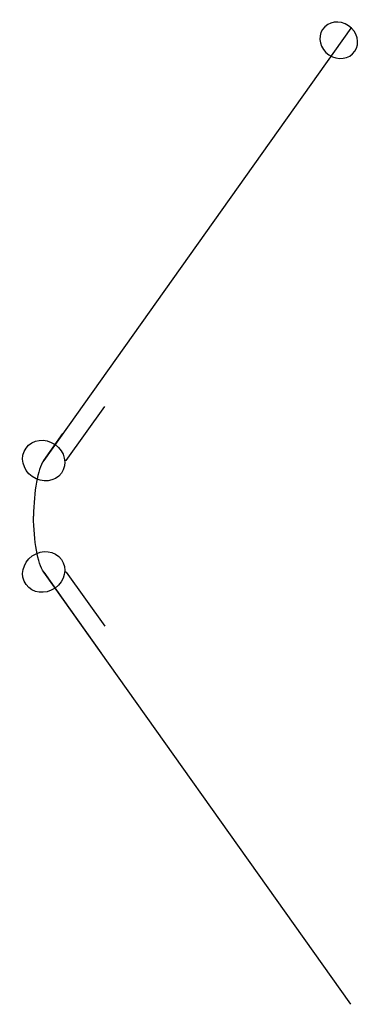
# Model space of a CAD drawing. Units: millimetres. Extents: x -32 to 3059, y -1847 to 22.
# Drawn here: x 2412 to 3059, y -1847 to 22 of the extents above; entities that cross this region are included whole.
import ezdxf

# ---------------------------------------------------------------- set-up
doc = ezdxf.new("R2010")
doc.units = ezdxf.units.MM

msp = doc.modelspace()

# ---------------------------------------------------------------- linework, layer by layer
at = {"color": 9, "extrusion": (-0.965926, 6.49261e-16, -0.258819)}
msp.add_line((2500.8, -815, 2174.5), (2573.8, -712.4, 1902.2), dxfattribs=at)
at = {"color": 9, "extrusion": (-0.24321, -0.34202, 0.907673)}
for p, q in [((2457.9, -815, 2163), (2494.4, -763.7, 2026.8)), ((2500.8, -815, 2174.5), (2497.7, -815, 2173.6))]:
    msp.add_line(p, q, dxfattribs=at)
at = {"color": 9, "extrusion": (-0.24321, 0.34202, 0.907673)}
for p, q in [((2457.9, -1026.6, 2163), (2494.4, -1077.9, 2026.8)), ((2500.8, -1026.6, 2174.5), (2497.7, -1026.6, 2173.6)), ((2494.4, -1077.9, 2026.8), (2567.3, -1180.5, 1754.5))]:
    msp.add_line(p, q, dxfattribs=at)
at = {"color": 9, "extrusion": (-0.965926, 6.37611e-16, -0.258819)}
msp.add_line((2500.8, -1026.6, 2174.5), (2573.8, -1129.2, 1902.2), dxfattribs=at)
at = {"color": 9, "extrusion": (-0.965926, 6.49261e-16, -0.258819), "elevation": -2934}
msp.add_lwpolyline([(-5.8, -802.2), (815, 1453.1, -0.315299), (920.8, 1527.2, -0.269987)], format="xyb", dxfattribs=at)
at = {"color": 9, "extrusion": (-0.965926, 6.37611e-16, -0.258819), "elevation": -2934}
msp.add_lwpolyline([(1847.4, -802.2), (1026.6, 1453.1, 0.315299), (920.8, 1527.2, 0.269987)], format="xyb", dxfattribs=at)
at = {"color": 51, "extrusion": (0.241643, 0.358223, -0.901823)}
msp.add_circle((-2511.8, 1528.3, 684.1), 37, dxfattribs=at)
at = {"color": 9, "extrusion": (-0.24321, -0.34202, 0.907673)}
msp.add_circle((2475.4, 1597.7, 1644.2), 41.2, dxfattribs=at)
at = {"color": 9, "extrusion": (-0.24321, 0.34202, 0.907673)}
msp.add_circle((-1408.2, 2960, 1014.4), 41.2, dxfattribs=at)

doc.saveas('drawing.dxf')
